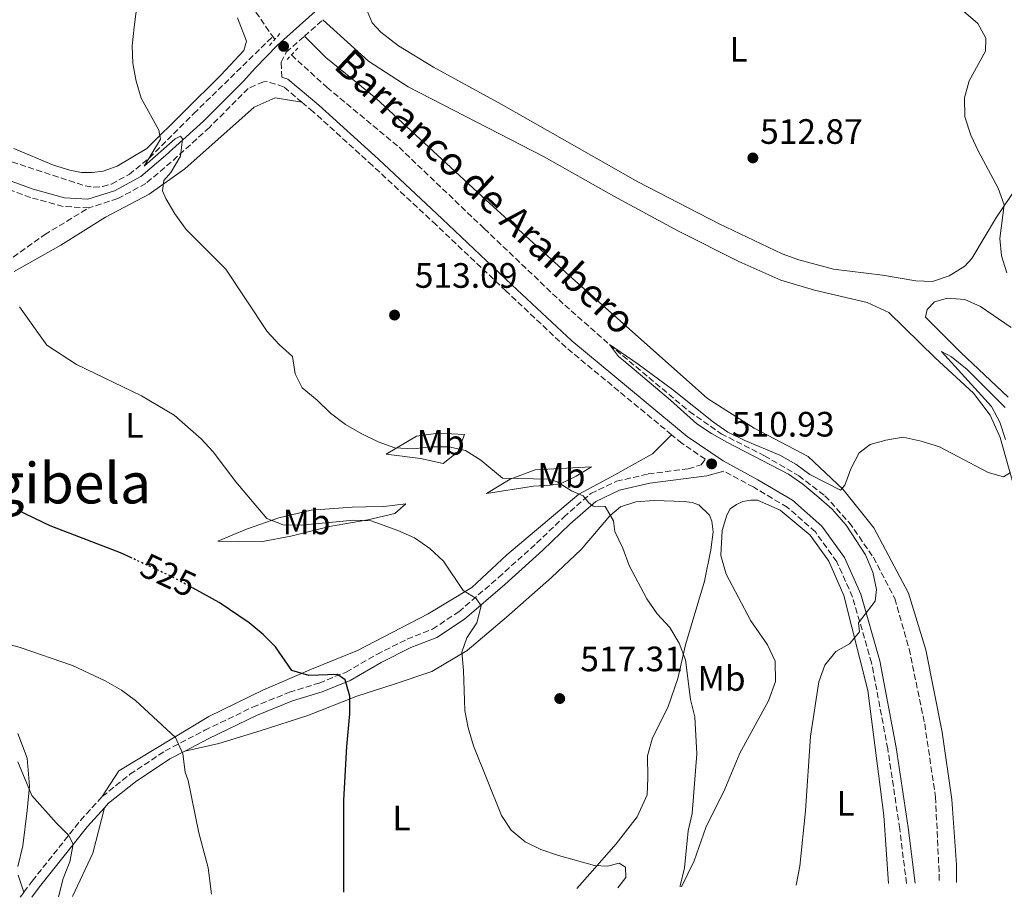
# Model space of a CAD drawing. Units: metres. Extents: x 607666 to 611118, y 4715387 to 4717754.
# Drawn here: x 608347 to 608626, y 4715397 to 4715647 of the extents above; entities that cross this region are included whole.
import ezdxf
from ezdxf.enums import TextEntityAlignment as Align

# ---------------------------------------------------------------- set-up
doc = ezdxf.new("R2010")
doc.units = ezdxf.units.M
doc.header["$MEASUREMENT"] = 0
for name, pattern in [('DGN Style 2', [1.7399219301090239, 1.043953158065414, -0.6959687720436097]), ('DGN Style 3', [2.435890702152634, 1.739921930109024, -0.6959687720436097]), ('DGN Style 5', [1.217945351076317, 0.5219765790327072, -0.6959687720436097])]:
    doc.linetypes.add(name, pattern=pattern)
for name, color, linetype, lineweight in [('Barranco lineal', 142, 'DGN Style 3', 13), ('Camino', 7, 'DGN Style 3', 0), ('Cota de curva de nivel directora', 7, 'Continuous', 0), ('Cota de punto acotado terreno', 7, 'Continuous', 0), ('Curva de nivel directora', 30, 'Continuous', 30), ('Curva de nivel directora no vista', 30, 'DGN Style 5', 30), ('Curva de nivel intermedia', 30, 'Continuous', 0), ('Etiqueta de uso rústico', 92, 'Continuous', 0), ('Línea de cambio de uso (parcela vista)', 92, 'Continuous', 0), ('Margen derecho', 7, 'Continuous', 0), ('Pontón-alcantarilla (pasos de agua)', 1, 'DGN Style 2', 0), ('Punto acotado terreno (símbolo)', 7, 'Continuous', 0), ('Senda', 7, 'DGN Style 3', 0), ('Texto de arroyo-regatas y barrancos', 142, 'Continuous', 0), ('Texto de Área (paraje) menor', 7, 'Continuous', 0)]:
    doc.layers.add(name, color=color, linetype=linetype, lineweight=lineweight)
doc.styles.add('Style-Arial', font='arial.ttf')

# ---------------------------------------------------------------- blocks, each defined once
blk = doc.blocks.new('5PATER')
at = {"layer": 'Punto acotado terreno (símbolo)', "linetype": 'Continuous', "lineweight": 0}
h = blk.add_hatch(color=51, dxfattribs=at)
edge = h.paths.add_edge_path()
edge.add_ellipse((0, 0), major_axis=(-0.1095731443231308, -0.1110710700762829), ratio=0.9994222409660317, start_angle=0, end_angle=360)

msp = doc.modelspace()

# ---------------------------------------------------------------- linework, layer by layer
at = {"layer": 'Barranco lineal', "color": 142, "linetype": 'DGN Style 3', "lineweight": 13, "extrusion": (0.0110197984882318, -0.01587598086375881, 0.999813241197021), "elevation": -67647.60737818132, "flags": 128}
msp.add_lwpolyline([(3188741.405503598, 3526301.729764545), (3188741.405503598, 3526300.694873247)], dxfattribs=at)
at = {"layer": 'Barranco lineal', "color": 142, "linetype": 'DGN Style 3', "lineweight": 13}
for points in [[(608281.1399999997, 4715905.029999999, 517.0500000000029), (608290.1299999999, 4715893.08, 516.8099999999977), (608300.1200000001, 4715877.939999999, 516.570000000007), (608307.6399999997, 4715860.42, 515.9900000000052), (608314.1299999999, 4715844.16, 515.4499999999971), (608317.3099999996, 4715835.430000001, 515), (608323.2699999996, 4715824.960000001, 514.8500000000058), (608329.7199999997, 4715812.689999999, 514.6600000000036), (608334.1600000003, 4715802.52, 514.5599999999977), (608335.1299999999, 4715796.180000001, 514.320000000007), (608333.9400000004, 4715779.91, 514.1300000000047), (608333.9900000002, 4715773.689999999, 514.0800000000017), (608337.2100000001, 4715764.949999999, 514.0800000000017), (608343.8200000003, 4715755.699999999, 514.0800000000017), (608357.4600000001, 4715737.939999999, 514.0800000000017), (608374.3600000005, 4715712.699999999, 513.9799999999959), (608394.6100000005, 4715677.890000001, 513.9799999999959), (608412.3200000003, 4715650.789999999, 513.5), (608418.4800000006, 4715641.9, 513.279999999999)], [(608293.6100000005, 4715601.600000001, 517.7200000000012), (608302.4800000006, 4715603.560000001, 516.8300000000017), (608312.2100000001, 4715605.880000001, 516.8600000000006), (608322.1600000003, 4715608.470000001, 516.25), (608327.1299999999, 4715609.180000001, 516.0599999999977), (608329.6200000001, 4715609.15, 515.9600000000064), (608334.75, 4715608.58, 515.7599999999948), (608342.1100000005, 4715607.050000001, 515.4600000000064), (608365.2300000006, 4715599.49, 514.4799999999959), (608367.6600000003, 4715599.07, 514.3899999999994), (608370.1799999997, 4715599.279999999, 514.320000000007), (608372.6799999997, 4715600, 514.25), (608377.7199999997, 4715602.730000001, 514.3000000000029), (608383.4500000002, 4715607.390000001, 515.070000000007), (608396.0599999996, 4715619.980000001, 514.2200000000012), (608418.4800000006, 4715641.9, 513.279999999999)], [(608423.79, 4715636.65, 513.070000000007), (608433.8399999999, 4715627.49, 512.7299999999959), (608454.3600000005, 4715610.439999999, 512.1000000000058), (608478.5599999996, 4715587.33, 511.6100000000006), (608501.4100000003, 4715565.59, 510.6499999999942), (608514.1100000005, 4715554.41, 510), (608536.8200000003, 4715535.390000001, 509.5599999999977), (608545.8200000003, 4715529.119999999, 509.3699999999953), (608558.1399999997, 4715522.82, 509.0800000000018), (608567.8600000005, 4715517.17, 508.8899999999995), (608575.2800000003, 4715511.49, 508.7899999999936), (608582.1799999997, 4715503.880000001, 508.5500000000029), (608589.04, 4715494.02, 508.4499999999971), (608595.1200000001, 4715482.289999999, 508.2599999999948), (608599.1799999997, 4715468.07, 507.9700000000012), (608603.5999999996, 4715446.710000001, 507.7700000000041), (608606.6799999997, 4715425.949999999, 507.4799999999959), (608607.7199999997, 4715404.02, 507.1900000000023), (608607.6699999999, 4715401.59, 507.1699999999983)]]:
    msp.add_polyline3d(points, dxfattribs=at)
at = {"layer": 'Camino', "color": 7, "linetype": 'DGN Style 3', "lineweight": 0, "extrusion": (-0.01062538869873701, -0.009397834316431122, 0.9998993858509775), "elevation": -50267.79228920523, "flags": 128}
msp.add_lwpolyline([(608398.5908080721, 4715377.815624486), (608403.8715725718, 4715382.485830722)], dxfattribs=at)
at = {"layer": 'Camino', "color": 7, "linetype": 'DGN Style 3', "lineweight": 0, "extrusion": (0.03518311392768026, 0.04670324844649507, 0.9982890138025645), "elevation": 242164.6926960912, "flags": 128}
msp.add_lwpolyline([(2351367.963962584, -4125225.375569453), (2351367.963962584, -4125227.256792461)], dxfattribs=at)
at = {"layer": 'Camino', "color": 7, "linetype": 'DGN Style 3', "lineweight": 0}
for points in [[(608366.2800000012, 4715593.220000003, 515.9499999999972), (608358.9699999979, 4715593.62, 516.529999999999), (608349.7199999986, 4715596.180000001, 517.6900000000023), (608339.4099999999, 4715599.940000001, 518.5099999999949), (608332.8500000018, 4715602.550000002, 518.5599999999978), (608326.8199999991, 4715604.060000001, 518.1699999999985), (608319.7100000012, 4715603.720000001, 518.320000000007), (608311.1299999983, 4715601.41, 518.5099999999949), (608303.190000001, 4715597.680000002, 518.6100000000007), (608294.8599999984, 4715595.92, 518.6100000000007), (608288.4299999998, 4715597.970000002, 518.6100000000007), (608282.1299999988, 4715603.390000002, 518.7500000000001), (608275.1099999984, 4715610.520000001, 519.0399999999936), (608253.5799999967, 4715626.790000003, 521.5099999999948), (608246.3500000003, 4715632.460000001, 522.1399999999994), (608236.3299999977, 4715639.77, 522.7700000000041), (608223.8700000012, 4715647.100000001, 523.1499999999943)], [(608421.1000000013, 4715630.320000002, 514.1999999999972), (608420.870000001, 4715634.62, 514.1100000000007), (608422.3399999995, 4715637.430000001, 513.7700000000041), (608427.4800000006, 4715641.990000002, 513.8600000000006)], [(608426.800000001, 4715623.210000002, 513.7400000000052), (608421.5700000006, 4715627.600000001, 514.1600000000036), (608416.8999999991, 4715629.080000001, 514.3099999999977), (608415.8500000008, 4715629.000000001, 514.3999999999943), (608411.5500000003, 4715627.140000002, 514.550000000003), (608400.5100000007, 4715616.080000001, 514.9400000000023), (608389.6999999993, 4715606.250000001, 515.2200000000012), (608382.4599999995, 4715600.130000001, 515.4199999999983), (608374.5100000012, 4715595.850000001, 515.6600000000036), (608366.2800000012, 4715593.220000003, 515.9499999999972)], [(608531.7499999994, 4715528.810000001, 511.0800000000017), (608501.769999999, 4715553.600000001, 511.6900000000023), (608484.7100000001, 4715569.640000002, 512.320000000007), (608464.8999999975, 4715588.380000001, 512.4199999999983), (608446.8199999993, 4715605.25, 512.9499999999971), (608429.9899999984, 4715620.529999999, 513.479999999996), (608426.800000001, 4715623.210000002, 513.7400000000052)], [(608370.0900000001, 4715426.100000001, 532.5200000000041), (608377.9600000001, 4715432.420000001, 531.6499999999943), (608387.9699999992, 4715439.050000001, 530.5399999999936), (608399.1999999988, 4715444.910000001, 528.8399999999965), (608412.8500000013, 4715451.490000002, 527.1000000000059), (608423.2100000012, 4715455.7, 526.1399999999995), (608431.6499999991, 4715458.32, 525.6000000000059), (608439.3299999969, 4715461.42, 525.0700000000071), (608448.0699999987, 4715466.460000001, 523.7700000000041), (608456.6700000019, 4715470.790000003, 522.8000000000029), (608463.8700000015, 4715473.640000002, 522.029999999999), (608471.3099999981, 4715478.540000002, 520.8699999999955), (608482.6200000001, 4715488.300000001, 519.1699999999984), (608493.4200000005, 4715498.02, 517.3800000000047), (608501.1099999995, 4715505.42, 516.029999999999), (608508.8099999975, 4715512.109999999, 514.7299999999959), (608516.0699999996, 4715515.59, 513.5200000000042), (608525.1000000021, 4715517.690000001, 512.9400000000024), (608536.4699999979, 4715519.15, 512.1499999999943), (608540.1499999971, 4715520.270000001, 511.5200000000042), (608541.3299999972, 4715521.859999999, 510.9299999999931), (608534.6700000009, 4715526.390000001, 511.0200000000041), (608531.7499999994, 4715528.810000001, 511.0800000000017)], [(608598.4200000004, 4715401.439999999, 508.1300000000047), (608596.5199999983, 4715416.940000001, 508.5), (608593.1299999976, 4715439.620000001, 508.9900000000052), (608588.5299999998, 4715464.02, 509.4700000000011), (608583.1299999995, 4715482.730000001, 509.8099999999978), (608578.6700000004, 4715492.710000001, 510.1000000000057), (608572.5599999971, 4715501.230000001, 510.2899999999936), (608564.5899999987, 4715508.25, 510.6799999999931), (608555.0500000013, 4715513.890000002, 510.8200000000071), (608546.5700000009, 4715518.5, 510.8699999999953)], [(608347.87, 4715398.980000001, 537.5899999999966), (608350.1999999991, 4715402.100000001, 537.3500000000058), (608363.8999999985, 4715419.300000001, 533.8200000000071), (608370.0900000001, 4715426.100000001, 532.5200000000041)]]:
    msp.add_polyline3d(points, dxfattribs=at)
at = {"layer": 'Curva de nivel directora', "color": 30, "linetype": 'Continuous', "lineweight": 30, "flags": 128}
for points, elevation in [([(608378.6299999984, 4715493.730000002), (608375.230000001, 4715495.310000001), (608355.3400000001, 4715502.930000001), (608345.9900000002, 4715507.380000004)], 525.0000000000001), ([(608438.6999999988, 4715398.930000002), (608438.69, 4715399.15), (608438.6999999988, 4715425.100000001), (608439.5100000004, 4715440.32), (608440.4199999999, 4715449.59), (608440.3699999985, 4715454.609999999), (608439.0599999987, 4715459.189999999), (608436.9299999987, 4715460.740000002), (608428.7199999989, 4715460.430000001), (608423.9099999988, 4715461.890000002), (608419.2799999996, 4715468.560000001), (608415.7799999993, 4715472.130000002), (608411.8399999987, 4715475.45), (608403.3299999994, 4715481.180000001), (608395.8700000006, 4715485.24)], 525.0000000000005)]:
    msp.add_lwpolyline(points, dxfattribs=dict(at, elevation=elevation))
at = {"layer": 'Curva de nivel directora no vista', "color": 30, "linetype": 'DGN Style 5', "lineweight": 30, "elevation": 525.0000000000005, "flags": 128}
msp.add_lwpolyline([(608395.8700000006, 4715485.24), (608389.9200000005, 4715488.49), (608378.6299999984, 4715493.730000002)], dxfattribs=at)
at = {"layer": 'Curva de nivel intermedia', "color": 30, "linetype": 'Continuous', "lineweight": 0, "flags": 128}
for points, elevation in [([(608534.2000000014, 4715400.429999999), (608534.2100000003, 4715400.699999999), (608535.4199999997, 4715405.829999999), (608536.4700000001, 4715416.399999999), (608537.570000002, 4715421.279999998), (608538.94, 4715438.239999999), (608538.3000000007, 4715448.749999999), (608537.1100000016, 4715453.689999999), (608535.6800000012, 4715464.919999998), (608533.9199999998, 4715469.599999999), (608531.2399999998, 4715474.08), (608527.6700000003, 4715477.980000001), (608524.74, 4715482.189999999), (608519.730000001, 4715491.67), (608517.9400000004, 4715496.609999998), (608515.6600000006, 4715501.37), (608515.2100000014, 4715504.390000001), (608512.870000001, 4715508.48), (608509.4300000012, 4715508.569999999), (608508.2700000011, 4715509.460000001), (608506.6799999997, 4715511.5), (608503.3499999992, 4715512.859999998), (608499.2099999996, 4715515.489999999), (608496.9100000019, 4715516.189999999), (608483.730000001, 4715516.5), (608477.5900000011, 4715521.58), (608473.2700000004, 4715524.32), (608468.4900000016, 4715525.369999999), (608463.4900000015, 4715525.390000002), (608458.3400000016, 4715524.859999999), (608453.1400000004, 4715525.109999999), (608448.4300000009, 4715526.789999999), (608443.6100000017, 4715529.199999998), (608439.1799999995, 4715531.699999999), (608434.860000001, 4715534.92), (608431.0800000014, 4715538.639999999), (608426.8800000014, 4715542.109999998), (608424.91, 4715546.08), (608424.0700000018, 4715551.009999999), (608420.3100000002, 4715554.429999999), (608416.9400000017, 4715558.140000002), (608405.2100000014, 4715575.779999999), (608393.9100000003, 4715587.08), (608390.6600000004, 4715591.519999999), (608388.1600000014, 4715595.890000002), (608387.2200000006, 4715598.039999999), (608387.5500000013, 4715601.01), (608389.5300000015, 4715603.260000001), (608392.2699999998, 4715607.880000001), (608392.8600000021, 4715612.850000001), (608392.3400000011, 4715613.619999998), (608390.7699999999, 4715612.82), (608381.9600000011, 4715605.070000002), (608386.6000000013, 4715612.779999998), (608386.1600000008, 4715615.319999999), (608381.1200000006, 4715624.4), (608379.7100000002, 4715629.189999999), (608378.7400000001, 4715634.230000001), (608378.5999999993, 4715639.229999999), (608379.1200000001, 4715644.52), (608381.9000000006, 4715666.050000001)], 515.0000000000001), ([(608614.6100000021, 4715649.12), (608618.6900000012, 4715645.590000001), (608620.9700000011, 4715641.380000002), (608620.8799999995, 4715637.699999998), (608616.2400000015, 4715629.26), (608614.8700000013, 4715624.439999999), (608615.0099999999, 4715619.099999999), (608616.6799999997, 4715613.859999999), (608618.8600000012, 4715609.199999999), (608624.4800000003, 4715598.810000001), (608626.15, 4715594.080000001), (608624.9699999999, 4715584.55), (608625.37, 4715579.569999999), (608626.9400000013, 4715574.789999999)], 515.0000000000001), ([(608516.4699999997, 4715400.149999999), (608518.7600000009, 4715403.119999998), (608518.610000001, 4715406.02), (608516.8499999997, 4715407.220000001), (608513.5900000008, 4715406.279999998), (608509.8400000002, 4715406.550000001), (608499.6000000008, 4715409.359999998), (608494.6299999999, 4715411.07), (608490.1399999993, 4715413.259999999), (608486.1900000019, 4715416.539999999), (608483.4100000014, 4715420.720000001), (608475.4600000009, 4715440.51), (608473.9600000011, 4715445.640000001), (608473.0400000003, 4715450.550000001), (608472.6700000013, 4715461.890000001), (608472.2000000019, 4715467.08), (608473.6100000001, 4715471.140000002), (608476.4199999997, 4715475.399999999), (608477.6800000004, 4715480.259999999), (608476.2900000003, 4715482.34), (608472.5300000005, 4715484.55), (608466.9600000004, 4715492.9), (608463.1100000015, 4715496.539999999), (608458.7599999995, 4715499.579999999), (608454.0299999999, 4715501.66), (608446.4900000007, 4715504.380000001), (608441.4100000003, 4715504.579999999), (608426.5500000007, 4715503.119999997), (608421.4800000013, 4715503.259999999), (608416.8000000007, 4715505.029999998), (608408.020000001, 4715515.429999999), (608401.5900000003, 4715523.99), (608398.1700000005, 4715527.650000001), (608390.5300000008, 4715534.42), (608381.200000001, 4715539.890000001), (608362.8099999999, 4715548.789999999), (608354.4000000012, 4715554.220000001), (608346.5900000016, 4715565.09)], 520), ([(608567.1200000012, 4715400.95), (608568.1500000015, 4715406.29), (608569.7200000007, 4715422.019999999), (608571.1700000013, 4715443.219999999), (608573.5100000015, 4715458.650000001), (608575.2200000016, 4715463.380000001), (608578.3399999995, 4715467.289999999), (608582.3000000003, 4715469.429999999), (608585.0499999997, 4715472.9), (608584.8500000006, 4715475.369999998), (608589.5700000013, 4715481.579999999), (608589.9600000002, 4715484.91), (608588.8700000017, 4715489.779999998), (608586.7900000007, 4715494.729999999), (608581.2800000011, 4715503.180000001), (608577.3100000013, 4715507.689999999), (608573.5800000008, 4715511.029999998), (608569.0500000002, 4715514.779999998), (608564.9300000007, 4715517.600000001), (608547.4100000013, 4715526.720000002), (608543.0300000004, 4715529.140000001), (608538.890000001, 4715531.960000001), (608531.47, 4715538.659999999), (608518.1200000015, 4715549.909999999), (608516.6799999998, 4715551.060000001), (608514.1100000016, 4715554.41), (608522.2499999999, 4715548.869999999), (608531.9900000008, 4715541.65), (608543.6100000015, 4715532.359999998), (608547.750000001, 4715529.56), (608552.5299999999, 4715527.170000001), (608562.4299999995, 4715523.039999997), (608566.9900000015, 4715520.480000001), (608571.0400000017, 4715517.56), (608579.7000000008, 4715513.100000001), (608580.8899999999, 4715514.499999999), (608582.610000001, 4715519.169999998), (608584.9800000002, 4715523.659999999), (608588.1699999999, 4715526.050000001), (608592.570000001, 4715527.230000001), (608597.5000000017, 4715528.08), (608602.5700000012, 4715526.969999999), (608607.8100000004, 4715525.369999999), (608621.6600000019, 4715518.06), (608625.9600000001, 4715516.83), (608627.9400000004, 4715518.06)], 510), ([(608626.5900000005, 4715527.45), (608624.980000001, 4715532.42), (608622.5500000014, 4715536.789999999), (608608.3600000002, 4715552.449999998), (608611.2300000002, 4715550.939999999), (608615.6600000004, 4715547.32), (608626.4200000005, 4715536.509999999)], 510), ([(608401.0700000018, 4715398.33), (608400.1200000019, 4715405.850000001), (608397.5600000003, 4715415.74), (608394.5100000015, 4715430.619999999), (608393.650000001, 4715433.050000002), (608393.0000000006, 4715438.179999999), (608390.8500000003, 4715442.810000001), (608379.5700000017, 4715453.349999999), (608375.5300000004, 4715456.289999999), (608370.8800000012, 4715458.959999999), (608361.6200000008, 4715463.329999999), (608346.7700000004, 4715468.4), (608336.0800000017, 4715471.34)], 530.0000000000001), ([(608357.64, 4715397.65), (608359.0300000003, 4715402.829999999), (608360.860000001, 4715407.56), (608361.8399999999, 4715412.529999998), (608360.5500000002, 4715415.109999999), (608356.9699999995, 4715418.61), (608350.0899999996, 4715426.42), (608346.0999999997, 4715435.959999999)], 535)]:
    msp.add_lwpolyline(points, dxfattribs=dict(at, elevation=elevation))
at = {"layer": 'Línea de cambio de uso (parcela vista)', "color": 92, "linetype": 'Continuous', "lineweight": 0, "extrusion": (0.1811604790998761, -0.01490092514978182, 0.9833406547285554), "elevation": 40472.46877208982, "flags": 128}
msp.add_lwpolyline([(4749398.120349016, -216007.3963015806), (4749410.873523675, -216012.2375241633), (4749423.993939213, -216014.5481076686)], dxfattribs=at)
at = {"layer": 'Línea de cambio de uso (parcela vista)', "color": 92, "linetype": 'Continuous', "lineweight": 0}
for points in [[(608631.9100000003, 4715602.34, 515.9900000000052), (608623.9900000002, 4715590.57, 514.4900000000052), (608616.9800000006, 4715578.859999999, 513.1399999999994), (608614.9699999997, 4715576.710000001, 513.0899999999965), (608610.5999999996, 4715573.970000001, 512.6999999999971), (608605.7800000003, 4715572.33, 512.6100000000006), (608601.0800000001, 4715572.480000001, 512.6100000000006), (608591.5899999999, 4715574.09, 512.5099999999948), (608577.75, 4715575.800000001, 512.320000000007), (608567.9100000003, 4715578.470000001, 512.4100000000036), (608563.1100000005, 4715580.220000001, 512.4600000000064), (608545.29, 4715588.720000001, 512.4600000000064), (608522.1699999999, 4715600.600000001, 512.6499999999943), (608483.3499999996, 4715622.689999999, 513.1900000000023), (608464.1100000005, 4715633.210000001, 513.1900000000023), (608454.2400000002, 4715639.210000001, 513.4799999999959), (608449.2199999997, 4715643.130000001, 513.4799999999959), (608446.6900000004, 4715645.77, 513.4799999999959), (608445.3499999996, 4715649.140000001, 513.3800000000047), (608445.3799999999, 4715651.66, 513.3800000000047), (608446.4500000002, 4715655.680000001, 513.3800000000047), (608448.1600000003, 4715659.130000001, 513.570000000007), (608456.4199999999, 4715671.430000001, 514.3899999999994), (608464.1500000004, 4715683.180000001, 515.6199999999953)], [(608408.5, 4715647.220000001, 514.8500000000058), (608411.0800000001, 4715640.58, 514.8500000000058), (608410.2800000003, 4715637.91, 514.8500000000058), (608403.7599999999, 4715630.890000001, 514.9900000000052), (608382.7699999996, 4715610.060000001, 515.4700000000012), (608374.2999999998, 4715605.100000001, 515.4700000000012), (608370.3499999996, 4715603.619999999, 515.570000000007), (608367.2599999999, 4715603.25, 515.6199999999953), (608364.2199999997, 4715603.32, 515.6199999999953), (608360.8700000001, 4715603.92, 515.6699999999983), (608356.2199999997, 4715605.33, 515.7599999999948), (608345.0099999999, 4715610.060000001, 515.8099999999977)], [(608642.8300000001, 4715402.140000001, 507.8399999999965), (608644.4000000004, 4715424.439999999, 508.1399999999995), (608646.2100000001, 4715443.600000001, 508.3800000000047), (608646.0800000001, 4715447.279999999, 508.3800000000047), (608642.3499999996, 4715465.180000001, 508.9600000000065), (608632.5, 4715501.449999999, 509.4900000000052), (608625.0199999996, 4715528.029999999, 510.5599999999977), (608622.2100000001, 4715534.390000001, 510.75), (608617.5099999999, 4715540.58, 510.75), (608606.5899999999, 4715550.689999999, 510.8899999999995), (608593.4199999999, 4715563.529999999, 511.429999999993), (608587.2599999999, 4715566.369999999, 511.4700000000012), (608572.3300000001, 4715569.869999999, 511.8099999999977), (608562.7800000003, 4715572.689999999, 511.8099999999977), (608550.7999999998, 4715577.99, 511.8600000000006), (608533.75, 4715586.640000001, 512.1999999999971), (608515.3899999997, 4715596.539999999, 512.779999999999), (608495.5599999996, 4715607.730000001, 512.929999999993), (608456.9500000002, 4715627.600000001, 513.2599999999948), (608445.6699999999, 4715634.850000001, 513.6000000000058), (608432.7599999999, 4715646.66, 513.9600000000064)], [(608427.4800000006, 4715641.99, 513.8600000000006), (608433.5800000001, 4715635.949999999, 513.8099999999977), (608447.75, 4715624.42, 513.570000000007), (608479.0899999999, 4715595.4, 512.8000000000029), (608502.6799999997, 4715573.99, 512.5599999999977), (608541.9100000003, 4715539.140000001, 511.1499999999942), (608555.2300000006, 4715530.699999999, 510.820000000007), (608570.54, 4715522.67, 510.1900000000023), (608580.4800000006, 4715513.230000001, 509.8500000000058), (608589.1399999997, 4715502.380000001, 509.75), (608598.9699999997, 4715483.800000001, 509.5099999999948), (608603.9000000004, 4715467.74, 509.3699999999953), (608608.5999999996, 4715444.380000001, 509.0299999999989), (608611.3300000001, 4715425.26, 508.8300000000018), (608612.6100000005, 4715406.710000001, 508.3999999999942), (608612.6399999997, 4715401.67, 508.320000000007)], [(608426.7999999998, 4715623.210000001, 513.7400000000052), (608419.1500000004, 4715624.439999999, 513.9799999999959), (608413.1799999997, 4715621.83, 514.0800000000017), (608393.5099999999, 4715604.300000001, 514.4199999999983), (608383.3700000001, 4715597.15, 515.0399999999936), (608371.0099999999, 4715590.609999999, 516.1600000000036), (608358.3099999996, 4715582.67, 517.320000000007), (608345.0800000001, 4715575.15, 519.4900000000052)], [(608627.2800000003, 4715539.52, 511.070000000007), (608613.8300000001, 4715552.17, 511.1199999999953), (608603.8799999999, 4715562.230000001, 511.070000000007), (608604.29, 4715564.41, 511.070000000007), (608606.4000000004, 4715566.51, 511.070000000007), (608610.0700000003, 4715567.609999999, 511.070000000007), (608615, 4715567.26, 511.2100000000065), (608619.4199999999, 4715565.27, 511.2100000000065), (608628.1200000001, 4715559.300000001, 511.2100000000065)], [(608531.75, 4715528.810000001, 511.0800000000018), (608526.3300000001, 4715523.439999999, 511.7100000000065), (608514.7400000002, 4715517, 512.820000000007), (608505.4500000002, 4715511.99, 514.9499999999971), (608484.9600000001, 4715494.699999999, 518.2299999999959), (608474.9800000006, 4715485.470000001, 519.8800000000047), (608462.6200000001, 4715477.960000001, 521.4700000000012), (608442.5999999996, 4715467.58, 523.1600000000036), (608429.4900000002, 4715462.25, 524.4199999999983), (608415.6699999999, 4715456.32, 526.3099999999977), (608400.3099999996, 4715448.84, 528.2400000000052), (608374.7800000003, 4715433.380000001, 531.9600000000064), (608370.0899999999, 4715426.100000001, 532.5200000000041)], [(608466.8700000001, 4715520.66, 516.4199999999983), (608460.4699999997, 4715522.100000001, 516.2200000000012), (608450.7000000002, 4715523.32, 514.7700000000041), (608459.3099999996, 4715528.42, 514.2400000000052), (608465.54, 4715529.300000001, 513.8099999999977), (608472.9400000004, 4715528.930000001, 513.4700000000012), (608471.0899999999, 4715523.930000001, 515.3500000000058), (608466.8700000001, 4715520.66, 516.4199999999983)], [(608479.1799999997, 4715512.109999999, 516.320000000007), (608485.9100000003, 4715516.230000001, 514.3399999999965), (608493.04, 4715518.859999999, 513.4700000000012), (608509.04, 4715519.720000001, 513.029999999999), (608504.6600000003, 4715517.02, 514.3899999999994), (608500.2300000006, 4715514.859999999, 515.3500000000058), (608497.29, 4715514.539999999, 515.6900000000023), (608492.5, 4715514.210000001, 515.6399999999994), (608479.1799999997, 4715512.109999999, 516.320000000007)], [(608393.5700000003, 4715439, 529.8800000000047), (608403.2199999997, 4715441.16, 528.9199999999983), (608414.9299999997, 4715444.75, 527.5599999999977), (608428.4800000006, 4715449.07, 526.5), (608442.4100000003, 4715454.560000001, 524.9499999999971), (608452.6699999999, 4715457.890000001, 523.6499999999943), (608463.6699999999, 4715461.619999999, 521.7599999999948), (608473.7199999997, 4715467.600000001, 519.7299999999959), (608484.8499999996, 4715476.980000001, 517.9900000000052), (608497.6100000005, 4715488.27, 517.070000000007), (608506.0999999996, 4715496.220000001, 516.3000000000029), (608514.2400000002, 4715505.82, 515.4799999999959), (608517.2599999999, 4715508.359999999, 515.2299999999959), (608521.5999999996, 4715509.800000001, 514.8500000000058), (608526.8200000003, 4715510.140000001, 514.5599999999977), (608535.3300000001, 4715509.869999999, 514.2200000000012), (608537.5999999996, 4715509.550000001, 514.1699999999983), (608539.5, 4715508.890000001, 514.1199999999953), (608542.4699999997, 4715505.970000001, 514.070000000007), (608543.1600000003, 4715504.279999999, 514.070000000007), (608543.5800000001, 4715501.24, 514.070000000007), (608542.9000000004, 4715496.16, 514.070000000007), (608541.0899999999, 4715487.199999999, 514.2200000000012), (608535.6900000004, 4715469.16, 514.8999999999943), (608533.5499999998, 4715459.57, 515.279999999999), (608530.6699999999, 4715451.380000001, 515.820000000007), (608526.3499999996, 4715442.779999999, 516.8800000000047), (608524.9400000004, 4715437.689999999, 517.5599999999977), (608525.04, 4715431.359999999, 517.5099999999948), (608524.7999999998, 4715426.619999999, 518.0399999999936), (608522, 4715420.310000001, 518.7599999999948), (608516.0199999996, 4715412.619999999, 519.0500000000029), (608508.5099999999, 4715404.140000001, 520.0200000000041), (608504.8799999999, 4715399.970000001, 520.2899999999936)], [(608534.54, 4715400.439999999, 514.9600000000064), (608538.1100000005, 4715407.83, 513.8800000000047), (608541.5099999999, 4715417.34, 513.1999999999971), (608546.8799999999, 4715428.210000001, 511.9499999999971), (608551.1399999997, 4715438.4, 511.320000000007), (608559.2300000006, 4715453.220000001, 510.8800000000047), (608561.2100000001, 4715458.800000001, 510.8800000000047), (608561.1100000005, 4715464.5, 510.8800000000047), (608558.9400000004, 4715469.130000001, 510.8800000000047), (608554.2400000002, 4715475.949999999, 511.1699999999983), (608547.2599999999, 4715489.230000001, 511.6999999999971), (608545.7100000001, 4715494.539999999, 511.6999999999971), (608546.1299999999, 4715501.600000001, 511.6999999999971), (608547.4000000004, 4715506.01, 511.8000000000029), (608548.4000000004, 4715507.76, 511.8000000000029), (608550.1299999999, 4715508.99, 511.8000000000029), (608551.9600000001, 4715509.82, 511.75), (608554.2300000006, 4715510.230000001, 511.6999999999971), (608556.1200000001, 4715510.199999999, 511.5099999999948), (608562.5700000003, 4715507.4, 511.2700000000041), (608571.0899999999, 4715500.32, 510.7400000000052), (608576.4299999997, 4715492.880000001, 510.5399999999936), (608580.6200000001, 4715483.189999999, 510.4499999999971), (608587.4900000002, 4715456.180000001, 509.5800000000018), (608592.0499999998, 4715420.680000001, 508.7100000000065), (608593.3300000001, 4715401.359999999, 508.7400000000052)], [(608408.4699999997, 4715498.430000001, 522.6999999999971), (608402.9500000002, 4715498.58, 523.1399999999994), (608411.0899999999, 4715501.980000001, 521.25), (608420.25, 4715505.210000001, 519.75), (608429.4199999999, 4715507.42, 518.6900000000023), (608441.0599999996, 4715508.289999999, 517.9199999999983), (608444.9299999997, 4715508.33, 517.820000000007), (608450.0099999999, 4715508.42, 518.0099999999948), (608456.3300000001, 4715509.199999999, 518.6399999999994), (608453.1699999999, 4715506.470000001, 519.1199999999953), (608445.4900000002, 4715504.609999999, 519.9499999999971), (608434.6299999999, 4715502.77, 520.9100000000036), (608423.6799999997, 4715500.060000001, 522.1199999999953), (608415.6200000001, 4715498.539999999, 522.8000000000029), (608408.4699999997, 4715498.430000001, 522.6999999999971)], [(608346.0899999999, 4715443.99, 533.2200000000012), (608348.7699999996, 4715436.949999999, 533.6100000000006), (608349.4100000003, 4715429.08, 534.8699999999953), (608348.75, 4715422.109999999, 535.6900000000023), (608347.5300000003, 4715412.140000001, 536.2200000000012), (608346.1399999997, 4715406.180000001, 537.1399999999994)], [(608346.25, 4715403.76, 537.4799999999959), (608347.8700000001, 4715398.980000001, 537.5899999999965)]]:
    msp.add_polyline3d(points, dxfattribs=at)
at = {"layer": 'Margen derecho', "color": 7, "linetype": 'Continuous', "lineweight": 0}
for points in [[(608340.2800000015, 4715602.230000001, 518.5099999999949), (608350.4600000005, 4715598.510000001, 517.6900000000023), (608359.37, 4715596.050000002, 516.529999999999), (608365.9599999995, 4715595.680000001, 515.9499999999972), (608373.5599999991, 4715598.11, 515.6600000000036), (608381.0699999991, 4715602.160000001, 515.4199999999983), (608388.0899999999, 4715608.090000001, 515.2200000000012), (608398.8199999988, 4715617.850000001, 514.9400000000023), (608410.1499999989, 4715629.190000001, 514.550000000003), (608413.4999999994, 4715632.900000001, 514.5000000000001), (608419.8099999971, 4715639.41, 513.7700000000041), (608430.5799999986, 4715648.960000001, 513.9600000000064)], [(608600.8799999991, 4715401.480000001, 508.1199999999953), (608598.949999998, 4715417.270000001, 508.5), (608595.5399999992, 4715440.029999999, 508.9900000000052), (608590.9100000003, 4715464.59, 509.4700000000011), (608585.4299999997, 4715483.570000002, 509.8099999999978), (608580.8000000005, 4715493.930000001, 510.1000000000057), (608574.3799999988, 4715502.880000001, 510.2899999999936), (608566.0399999993, 4715510.240000002, 510.6799999999931), (608556.2499999994, 4715516.01, 510.8200000000071), (608546.4200000011, 4715521.37, 510.8699999999953), (608536.1399999993, 4715528.350000001, 511.0200000000041), (608503.3899999994, 4715555.440000001, 511.6900000000023), (608486.3799999976, 4715571.42, 512.320000000007), (608466.5799999982, 4715590.16, 512.4199999999983), (608448.48, 4715607.050000002, 512.9499999999971), (608431.6000000022, 4715622.369999999, 513.479999999996), (608422.7699999987, 4715629.790000002, 514.1600000000036), (608421.1000000013, 4715630.320000002, 514.1999999999972)], [(608393.5700000006, 4715439.000000002, 529.8800000000047), (608400.379999999, 4715442.560000002, 528.8399999999965), (608413.9200000018, 4715449.08, 527.1000000000059), (608424.100000001, 4715453.220000002, 526.1399999999995), (608432.5399999986, 4715455.83, 525.6000000000059), (608440.489999997, 4715459.050000001, 525.0700000000071), (608449.3200000004, 4715464.140000001, 523.7700000000041), (608457.7499999994, 4715468.390000002, 522.8000000000029), (608465.1000000008, 4715471.290000001, 522.029999999999), (608472.9100000005, 4715476.440000001, 520.8699999999955), (608484.3599999992, 4715486.330000001, 519.1699999999984), (608495.2199999976, 4715496.09, 517.3800000000047), (608502.8900000011, 4715503.470000001, 516.029999999999), (608510.2699999993, 4715509.890000001, 514.7299999999959), (608516.9499999981, 4715513.090000001, 513.5200000000042), (608525.5699999991, 4715515.100000001, 512.9400000000024), (608541.7499999997, 4715517.17, 511.8200000000071), (608546.5700000009, 4715518.5, 510.8699999999953)], [(608370.7600000005, 4715422.920000002, 532.7700000000042), (608371.8999999983, 4715424.180000001, 532.5200000000041), (608379.5200000001, 4715430.290000001, 531.6499999999943), (608389.3099999981, 4715436.779999999, 530.5399999999936), (608393.5700000006, 4715439.000000002, 529.8800000000047)], [(608350.0699999996, 4715397.53, 537.5700000000071), (608352.28, 4715400.490000002, 537.3500000000058), (608365.9100000003, 4715417.600000001, 533.8200000000071), (608370.7600000005, 4715422.920000002, 532.7700000000042)]]:
    msp.add_polyline3d(points, dxfattribs=at)
at = {"layer": 'Pontón-alcantarilla (pasos de agua)', "color": 1, "linetype": 'DGN Style 2', "lineweight": 0, "elevation": 513.820000000007, "flags": 128}
for points in [[(608420.5099999999, 4715642.710000001), (608417.4500000002, 4715639.199999999)], [(608422.5599999996, 4715635.369999999), (608425.6200000001, 4715638.539999999)]]:
    msp.add_lwpolyline(points, dxfattribs=at)
at = {"layer": 'Senda', "color": 7, "linetype": 'DGN Style 3', "lineweight": 0}
msp.add_polyline3d([(608127.4200000009, 4715454.82, 543.3699999999953), (608130.9999999994, 4715463.670000001, 541.7700000000042), (608139.7500000001, 4715471.240000002, 539.6399999999995), (608146.9499999996, 4715478.07, 539.0200000000042), (608154.3900000005, 4715483.939999999, 538.0500000000029), (608164.8199999998, 4715493.460000002, 535.9700000000012), (608176.3500000011, 4715501.420000001, 534.279999999999), (608186.8200000008, 4715507.070000002, 533.0700000000071), (608200.0199999996, 4715511.360000002, 531.6699999999984), (608216.6700000016, 4715514.710000002, 530.4600000000065), (608228.9699999974, 4715517.78, 529.3899999999994), (608238.2399999988, 4715521.609999999, 528.6199999999953), (608247.5599999975, 4715526.949999999, 527.2700000000041), (608256.9899999975, 4715533.740000002, 525.529999999999), (608266.6700000004, 4715539.990000002, 524.6600000000036), (608277.4400000017, 4715545.520000001, 524.1699999999983), (608288.5199999993, 4715550.34, 524.029999999999), (608297.1299999993, 4715553.920000001, 524.3200000000071), (608307.0500000011, 4715559.08, 523.3999999999943), (608320.4699999989, 4715566.210000004, 522.820000000007), (608331.6600000005, 4715571.26, 521.4199999999983), (608342.8500000021, 4715577.830000001, 519.8200000000071), (608353.7199999974, 4715585.600000001, 517.3099999999977), (608366.2800000012, 4715593.220000003, 515.9499999999972)], dxfattribs=at)

# ---------------------------------------------------------------- block references
at = {"layer": 'Punto acotado terreno (símbolo)', "color": 7, "linetype": 'Continuous', "lineweight": 0, "xscale": 10, "yscale": 10, "zscale": 10}
for p in [(608421.5799999974, 4715639.090000001, 513.8200000000074), (608554.8199999988, 4715607.410000001, 512.8699999999963), (608453.089999999, 4715562.790000003, 513.0899999999965), (608543.1099999986, 4715520.550000002, 510.9299999999935), (608499.9800000008, 4715453.91, 517.3099999999981)]:
    msp.add_blockref('5PATER', p, dxfattribs=at)

# ---------------------------------------------------------------- texts
at = {"layer": 'Cota de curva de nivel directora', "color": 7, "linetype": 'Continuous', "lineweight": 0, "style": 'Style-Arial'}
msp.add_text('525', height=7.000000000000002, rotation=335.08183, dxfattribs=at).set_placement((608388.862074696, 4715488.974174704, 525), align=Align.MIDDLE_CENTER)
at = {"layer": 'Cota de punto acotado terreno', "color": 7, "linetype": 'Continuous', "lineweight": 0, "style": 'Style-Arial'}
for s, p in [('512.87', (608556.870000001, 4715611.409999998, 512.8699999999953)), ('513.09', (608458.8200000004, 4715570.540000001, 513.0899999999965)), ('510.93', (608548.8500000013, 4715528.300000001, 510.929999999993)), ('517.31', (608505.8099999984, 4715461.660000001, 517.3099999999977))]:
    msp.add_text(s, height=7.000000000000002, dxfattribs=at).set_placement(p)
at = {"layer": 'Etiqueta de uso rústico', "color": 92, "linetype": 'Continuous', "lineweight": 0, "style": 'Style-Arial'}
for s, p in [('L', (608550.781420379, 4715638.23001, 514.0099999999948)), ('L', (608379.2214203823, 4715531.48001, 521.029999999999)), ('Mb', (608466.1702462453, 4715526.630010002, 514.6199999999953)), ('Mb', (608500.4802462431, 4715517.260010001, 514.3300000000017)), ('Mb', (608428.0802462411, 4715504.050010001, 519.7400000000052)), ('Mb', (608545.9302462434, 4715459.62001, 513.6499999999943)), ('L', (608581.1414203795, 4715424.160010001, 509.4499999999971)), ('L', (608455.0714203786, 4715420.000010001, 523.3000000000029))]:
    msp.add_text(s, height=7.000000000000002, dxfattribs=at).set_placement(p, align=Align.MIDDLE_CENTER)
at = {"layer": 'Texto de arroyo-regatas y barrancos', "color": 142, "linetype": 'Continuous', "lineweight": 0, "style": 'Style-Arial'}
msp.add_text('Barranco de Aranbero', height=8, rotation=316.74629, dxfattribs=at).set_placement((608435.4499999994, 4715633.189999999, 513.6100000000006))
at = {"layer": 'Texto de Área (paraje) menor', "color": 7, "linetype": 'Continuous', "lineweight": 0, "style": 'Style-Arial'}
msp.add_text('Ikaizgibela', height=11.5, dxfattribs=at).set_placement((608344.6338566043, 4715515.060010002, 526.3899999999994), align=Align.MIDDLE_CENTER)

doc.saveas('drawing.dxf')
